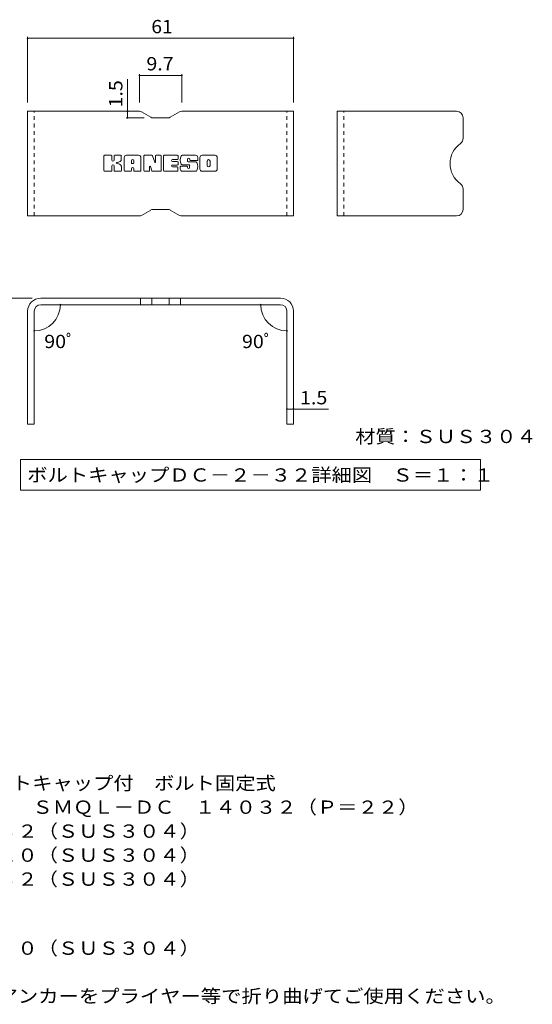
# Model space of a CAD drawing. Units: millimetres. Extents: x -1640 to 1837, y -1382 to 1313.
# Drawn here: x 661 to 1837, y -946 to 1313 of the extents above; entities that cross this region are included whole.
import ezdxf

# ---------------------------------------------------------------- set-up
doc = ezdxf.new("R2010")
doc.units = ezdxf.units.MM
doc.header["$LTSCALE"] = 10
doc.linetypes.add('JWW_DASHED1', pattern=[1.693333, 0.846667, -0.846667])
for name, color, linetype in [('D-5', 7, 'Continuous'), ('F-3ﾚｲﾔ', 7, 'Continuous'), ('F-4ﾚｲﾔ', 7, 'Continuous'), ('F-5ﾚｲﾔ', 7, 'Continuous'), ('F-Fﾚｲﾔ', 7, 'Continuous')]:
    doc.layers.add(name, color=color, linetype=linetype)
doc.styles.add('ＭＳ ゴシック', font='txt', dxfattribs={"height": 1})

msp = doc.modelspace()

# ---------------------------------------------------------------- linework, layer by layer
at = {"layer": 'F-3ﾚｲﾔ', "color": 6, "linetype": 'Continuous', "lineweight": 9}
for p, q in [((935.6, 1102.8), (679.2, 1102.8)), ((679.2, 862.8), (679.2, 1102.8)), ((940.6, 1101.4), (961.9, 1089.1)), ((1001.5, 1087.8), (966.9, 1087.8)), ((1027.9, 1101.4), (1006.5, 1089.1)), ((1032.9, 1102.8), (1289.2, 1102.8)), ((1289.2, 862.8), (1289.2, 1102.8)), ((1389.4, 862.8), (1389.4, 1102.8)), ((1663.4, 1102.8), (1389.4, 1102.8)), ((1678.4, 1087.8), (1678.4, 1041.1)), ((1678.4, 877.8), (1678.4, 924.4)), ((935.6, 862.8), (679.2, 862.8)), ((940.6, 864.1), (961.9, 876.4)), ((1001.5, 877.8), (966.9, 877.8)), ((1027.9, 864.1), (1006.5, 876.4)), ((1032.9, 862.8), (1289.2, 862.8)), ((1663.4, 862.8), (1389.4, 862.8)), ((1259.2, 674.2), (709.2, 674.2)), ((1259.2, 659.2), (709.2, 659.2)), ((938.3, 674.2), (938.3, 659.2)), ((964.3, 674.2), (964.3, 659.2)), ((1004.1, 674.2), (1004.1, 659.2)), ((1030.1, 674.2), (1030.1, 659.2)), ((679.2, 644.2), (679.2, 385.2)), ((694.2, 644.2), (694.2, 385.2)), ((1274.2, 644.2), (1274.2, 385.2)), ((1289.2, 644.2), (1289.2, 385.2)), ((694.2, 385.2), (679.2, 385.2)), ((1289.2, 385.2), (1274.2, 385.2))]:
    msp.add_line(p, q, dxfattribs=at)
at = {"layer": 'F-3ﾚｲﾔ', "color": 6, "linetype": 'JWW_DASHED1', "lineweight": 9}
for p, q in [((694.2, 862.8), (694.2, 1102.8)), ((1274.2, 862.8), (1274.2, 1102.8)), ((1404.4, 862.8), (1404.4, 1102.8))]:
    msp.add_line(p, q, dxfattribs=at)
at = {"layer": 'F-3ﾚｲﾔ', "color": 6, "linetype": 'Continuous', "lineweight": 9}
for centre, radius, start, end in [((935.6, 1092.8), 10, 60, 90), ((966.9, 1097.8), 10, 240, 270), ((1001.5, 1097.8), 10, 270, 300), ((1032.9, 1092.8), 10, 90, 120), ((1663.4, 1087.8), 15, 0, 90), ((1663.4, 1041.1), 15, 305.5487, 0), ((1705.1, 982.8), 56.7, 125.5487, 234.4513), ((1663.4, 924.4), 15, 0, 54.4513), ((935.6, 872.8), 10, 270, 300), ((966.9, 867.8), 10, 90, 120), ((1001.5, 867.8), 10, 60, 90), ((1032.9, 872.8), 10, 240, 270), ((1663.4, 877.8), 15, 270, 0), ((709.2, 644.2), 30, 90, 180), ((709.2, 644.2), 15, 90, 180), ((1259.2, 644.2), 30, 0, 90), ((1259.2, 644.2), 15, 0, 90)]:
    msp.add_arc(centre, radius, start, end, dxfattribs=at)
at = {"layer": 'F-4ﾚｲﾔ', "color": 7, "linetype": 'Continuous', "lineweight": 9}
for p, q in [((679.2, 1273.3), (679.2, 1122.8)), ((1289.2, 1270.3), (679.2, 1270.3)), ((1289.2, 1273.3), (1289.2, 1122.8)), ((908.3, 1102.8), (908.3, 1176.6)), ((935.6, 1188), (935.6, 1122.8)), ((935.6, 1185), (1032.9, 1185)), ((1032.9, 1188), (1032.9, 1122.8)), ((905.3, 1087.8), (946.9, 1087.8)), ((908.3, 1102.8), (908.3, 1087.8)), ((586, 674.2), (689.2, 674.2)), ((763.7, 659.2), (757.3, 659.2)), ((1204.7, 659.2), (1211.1, 659.2)), ((694.2, 604), (694.2, 602.1)), ((1274.2, 604), (1274.2, 602.1)), ((1274.2, 419.9), (1289.2, 419.9)), ((1289.2, 419.9), (1369.2, 419.9))]:
    msp.add_line(p, q, dxfattribs=at)
at = {"layer": 'F-4ﾚｲﾔ', "color": 7, "linetype": 'Continuous', "lineweight": 9, "const_width": 2}
for points in [[(680.2, 1270.3, 0.414214), (679.2, 1271.3, 0.414214), (678.2, 1270.3, 0.414214), (679.2, 1269.3, 0.414214)], [(1290.2, 1270.3, 0.414214), (1289.2, 1271.3, 0.414214), (1288.2, 1270.3, 0.414214), (1289.2, 1269.3, 0.414214)], [(936.6, 1185, 0.414214), (935.6, 1186, 0.414214), (934.6, 1185, 0.414214), (935.6, 1184, 0.414214)], [(1033.9, 1185, 0.414214), (1032.9, 1186, 0.414214), (1031.9, 1185, 0.414214), (1032.9, 1184, 0.414214)], [(909.3, 1102.8, 0.414214), (908.3, 1103.8, 0.414214), (907.3, 1102.8, 0.414214), (908.3, 1101.8, 0.414214)], [(909.3, 1087.8, 0.414214), (908.3, 1088.8, 0.414214), (907.3, 1087.8, 0.414214), (908.3, 1086.8, 0.414214)], [(755.3, 659.2, 0.414214), (754.3, 660.2, 0.414214), (753.3, 659.2, 0.414214), (754.3, 658.2, 0.414214)], [(1215.1, 659.2, 0.414214), (1214.1, 660.2, 0.414214), (1213.1, 659.2, 0.414214), (1214.1, 658.2, 0.414214)], [(695.2, 599.1, 0.414214), (694.2, 600.1, 0.414214), (693.2, 599.1, 0.414214), (694.2, 598.1, 0.414214)], [(1275.2, 599.1, 0.414214), (1274.2, 600.1, 0.414214), (1273.2, 599.1, 0.414214), (1274.2, 598.1, 0.414214)], [(1275.2, 419.9, 0.414214), (1274.2, 420.9, 0.414214), (1273.2, 419.9, 0.414214), (1274.2, 418.9, 0.414214)], [(1290.2, 419.9, 0.414214), (1289.2, 420.9, 0.414214), (1288.2, 419.9, 0.414214), (1289.2, 418.9, 0.414214)]]:
    msp.add_lwpolyline(points, format="xyb", close=True, dxfattribs=at)
at = {"layer": 'F-4ﾚｲﾔ', "color": 7, "linetype": 'Continuous', "lineweight": 9}
for centre, start, end in [((694.2, 659.2), 270, 0), ((1274.2, 659.2), 180, 270)]:
    msp.add_arc(centre, 60.1, start, end, dxfattribs=at)
at = {"layer": 'F-5ﾚｲﾔ', "color": 7, "linetype": 'Continuous', "lineweight": 9}
for p, q in [((662.7, 303.7), (662.7, 233.7)), ((662.7, 303.7), (1718.1, 303.7)), ((1718.1, 303.7), (1718.1, 233.7)), ((662.7, 233.7), (1718.1, 233.7))]:
    msp.add_line(p, q, dxfattribs=at)
at = {"layer": 'F-Fﾚｲﾔ', "color": 7, "linetype": 'Continuous', "lineweight": 9}
for p, q in [((854.1, 966.8), (854.1, 1000.3)), ((870.9, 1001.9), (855.7, 1001.9)), ((872.5, 1000.3), (872.5, 991.1)), ((877.5, 1000.3), (877.5, 991.1)), ((892.6, 1001.9), (879.1, 1001.9)), ((894.1, 1000.3), (894.1, 992.5)), ((900.8, 966.8), (900.8, 996.6)), ((933.9, 1001.9), (906, 1001.9)), ((939.2, 966.8), (939.2, 996.6)), ((945.9, 1000.3), (945.9, 966.8)), ((947.5, 1001.9), (964.5, 1001.9)), ((966, 1000.8), (970.8, 985.9)), ((972.4, 1000.3), (972.4, 986.1)), ((974, 1001.9), (984.2, 1001.9)), ((985.8, 1000.3), (985.8, 966.8)), ((990.9, 966.8), (990.9, 1000.3)), ((992.4, 1001.9), (1022.6, 1001.9)), ((1024.2, 993.5), (1024.2, 1000.3)), ((1064.1, 1001.9), (1033.5, 1001.9)), ((1069.3, 996.6), (1069.3, 990.1)), ((1074.4, 970.4), (1074.4, 996.6)), ((1109.1, 1001.9), (1079.6, 1001.9)), ((1114.3, 996.6), (1114.3, 970.4)), ((872.5, 966.8), (872.5, 977.6)), ((877.5, 966.8), (877.5, 977.6)), ((894.2, 966.8), (894.2, 976.1)), ((917.4, 983.9), (917.4, 989.4)), ((922, 983.4), (918, 983.4)), ((922.5, 983.9), (922.5, 989.4)), ((959.1, 966.8), (959.1, 975.9)), ((964, 966.3), (961.1, 976.2)), ((1022.6, 979.5), (1011.4, 979.5)), ((1022.5, 975.2), (1011.4, 975.2)), ((1022.6, 992), (1011.5, 992)), ((1022.6, 987.6), (1011.5, 987.6)), ((1024.1, 966.8), (1024.1, 973.7)), ((1024.2, 981.1), (1024.2, 986)), ((1029.2, 975.3), (1029.2, 970.4)), ((1030.8, 976.9), (1044.4, 976.9)), ((1049.4, 980.2), (1033.5, 980.2)), ((1045.8, 988.5), (1045.8, 992.6)), ((1045.9, 975.3), (1045.9, 974.2)), ((1047.4, 986.9), (1065, 986.9)), ((1050.9, 978.6), (1050.9, 974.2)), ((1051, 991.7), (1051, 992.6)), ((1052.6, 990.1), (1069.3, 990.1)), ((1091.1, 978.4), (1091.1, 988.7)), ((1097.6, 978.4), (1097.6, 988.7)), ((855.7, 965.2), (870.9, 965.2)), ((879, 965.2), (892.6, 965.2)), ((915.9, 965.2), (902.4, 965.2)), ((917.4, 966.8), (917.4, 971)), ((922.5, 966.8), (922.5, 971)), ((924.1, 965.2), (937.6, 965.2)), ((957.5, 965.2), (947.5, 965.2)), ((984.2, 965.2), (965.5, 965.2)), ((992.4, 965.2), (1022.5, 965.2)), ((1065, 965.2), (1034.5, 965.2)), ((1109.1, 965.2), (1079.6, 965.2))]:
    msp.add_line(p, q, dxfattribs=at)
for centre, radius, start, end in [((855.7, 1000.3), 1.57, 90, 180), ((870.9, 1000.3), 1.57, 0, 90), ((879.1, 1000.3), 1.57, 90, 180), ((892.6, 1000.3), 1.57, 0, 90), ((906, 996.6), 5.24, 90, 180), ((933.9, 996.6), 5.24, 0, 90), ((947.5, 1000.3), 1.57, 90, 180), ((964.5, 1000.3), 1.57, 17.7564, 90), ((974, 1000.3), 1.57, 90, 180), ((984.2, 1000.3), 1.57, 0, 90), ((992.4, 1000.3), 1.57, 90, 180), ((1022.6, 1000.3), 1.57, 0, 90), ((1053, 991), 23.8, 157.1011, 202.8989), ((1033.5, 999.3), 2.62, 90, 157.1011), ((1048.4, 992.6), 2.59, 0, 180), ((1064.1, 996.6), 5.24, 0, 90), ((1079.6, 996.6), 5.24, 90, 180), ((1109.1, 996.6), 5.24, 0, 90), ((875, 991.1), 2.51, 180, 0), ((875, 977.6), 2.49, 0, 180), ((883.4, 984.3), 0.878, 97.3317, 266.5718), ((880.4, 1007.7), 22.6, 277.3317, 299.4207), ((882.3, 967.1), 16.4, 53.7199, 86.5718), ((888.9, 992.5), 5.24, 299.4207, 0), ((888.9, 976.1), 5.24, 0, 53.7199), ((920, 989.4), 2.55, 0, 180), ((918, 983.9), 0.524, 180, 270), ((920, 971), 2.55, 0, 180), ((922, 983.9), 0.524, 270, 0), ((960.1, 975.9), 1.01, 16.4888, 180), ((971.6, 986.1), 0.827, 197.7564, 0), ((1011.5, 989.8), 2.2, 90, 270), ((1011.4, 977.4), 2.14, 90, 270), ((1022.5, 973.7), 1.57, 0, 90), ((1022.6, 993.5), 1.57, 270, 0), ((1022.6, 986), 1.57, 0, 90), ((1022.6, 981.1), 1.57, 270, 0), ((1030.8, 975.3), 1.57, 90, 180), ((1033.5, 982.8), 2.62, 202.8989, 270), ((1044.4, 975.3), 1.57, 0, 90), ((1047.4, 988.5), 1.57, 180, 270), ((1048.4, 974.2), 2.5, 180, 0), ((1049.4, 978.6), 1.57, 0, 90), ((1052.6, 991.7), 1.57, 180, 270), ((1065, 984.3), 2.62, 22.908, 90), ((1045.6, 976), 23.7, 337.092, 22.908), ((1094.4, 988.7), 3.21, 0, 180), ((1094.4, 978.4), 3.21, 180, 0), ((855.7, 966.8), 1.57, 180, 270), ((870.9, 966.8), 1.57, 270, 0), ((879, 966.8), 1.57, 180, 270), ((892.6, 966.8), 1.57, 270, 0), ((902.4, 966.8), 1.57, 180, 270), ((915.9, 966.8), 1.57, 270, 0), ((924.1, 966.8), 1.57, 180, 270), ((937.6, 966.8), 1.57, 270, 0), ((947.5, 966.8), 1.57, 180, 270), ((957.5, 966.8), 1.57, 270, 0), ((965.5, 966.8), 1.57, 196.4888, 270), ((984.2, 966.8), 1.57, 270, 0), ((992.4, 966.8), 1.57, 180, 270), ((1022.5, 966.8), 1.57, 270, 0), ((1034.5, 970.4), 5.24, 180, 270), ((1065, 967.8), 2.62, 270, 337.092), ((1079.6, 970.4), 5.24, 180, 270), ((1109.1, 970.4), 5.24, 270, 0)]:
    msp.add_arc(centre, radius, start, end, dxfattribs=at)

# ---------------------------------------------------------------- texts
at = {"layer": 'D-5', "color": 2, "linetype": 'Continuous', "lineweight": 9, "style": 'ＭＳ ゴシック'}
for s, width, p in [('ステンレス製グレーチング\u3000ボルトキャップ付\u3000ボルト固定式', 1.120536, (-56, -453.7)), ('滑り止め模様付\u3000横断溝・側溝用\u3000ＳＭＱＬ－ＤＣ\u3000１４０３２（Ｐ＝２２）', 1.121429, (-56, -508.7)), ('材質：メインバー\u3000ＦＢ４×３２（ＳＵＳ３０４）', 1.119565, (3.8, -563.7)), ('\u3000\u3000\u3000クロスバー\u3000ＦＢ３×２０（ＳＵＳ３０４）', 1.119565, (3.8, -618.7)), ('材質：ステンレス鋼板ｔ＝３．０（ＳＵＳ３０４）', 1.119565, (3.8, -832.1)), ('施工場所の状況に合わせて、アンカーをプライヤー等で折り曲げてご使用ください。', 1.121711, (3.8, -942.1))]:
    msp.add_text(s, height=30.48, dxfattribs=dict(at, width=width)).set_placement(p)
at = {"layer": 'D-5', "color": 2, "linetype": 'Continuous', "lineweight": 9, "style": 'ＭＳ ゴシック', "width": 1.119565}
msp.add_text('\u3000\u3000\u3000サイドバー\u3000ＦＢ４×３２（ＳＵＳ３０４）', height=30.48, rotation=0, dxfattribs=at).set_placement((3.8, -673.7))
at = {"layer": 'F-4ﾚｲﾔ', "color": 2, "linetype": 'Continuous', "lineweight": 211, "style": 'ＭＳ ゴシック'}
for s, width, p in [('61', 1.0625, (963, 1281.9)), ('9.7', 1.083333, (951.7, 1196.7)), ('90ﾟ', 1.083333, (717.3, 559.6)), ('90ﾟ', 1.083333, (1171, 559.6)), ('1.5', 1.083333, (1304.2, 430.6))]:
    msp.add_text(s, height=30.48, dxfattribs=dict(at, width=width)).set_placement(p)
at = {"layer": 'F-4ﾚｲﾔ', "color": 2, "linetype": 'Continuous', "lineweight": 211, "style": 'ＭＳ ゴシック', "width": 1.083333}
msp.add_text('1.5', height=30.48, rotation=90, dxfattribs=at).set_placement((896.6, 1111.6))
at = {"layer": 'F-5ﾚｲﾔ', "color": 2, "linetype": 'Continuous', "lineweight": 211, "style": 'ＭＳ ゴシック'}
for s, width, p in [('材質：ＳＵＳ３０４', 1.111111, (1430.9, 341.7)), ('ボルトキャップＤＣ－２－３２詳細図\u3000Ｓ＝１：１', 1.119565, (678.3, 253.3))]:
    msp.add_text(s, height=30.48, dxfattribs=dict(at, width=width)).set_placement(p)

doc.saveas('drawing.dxf')
